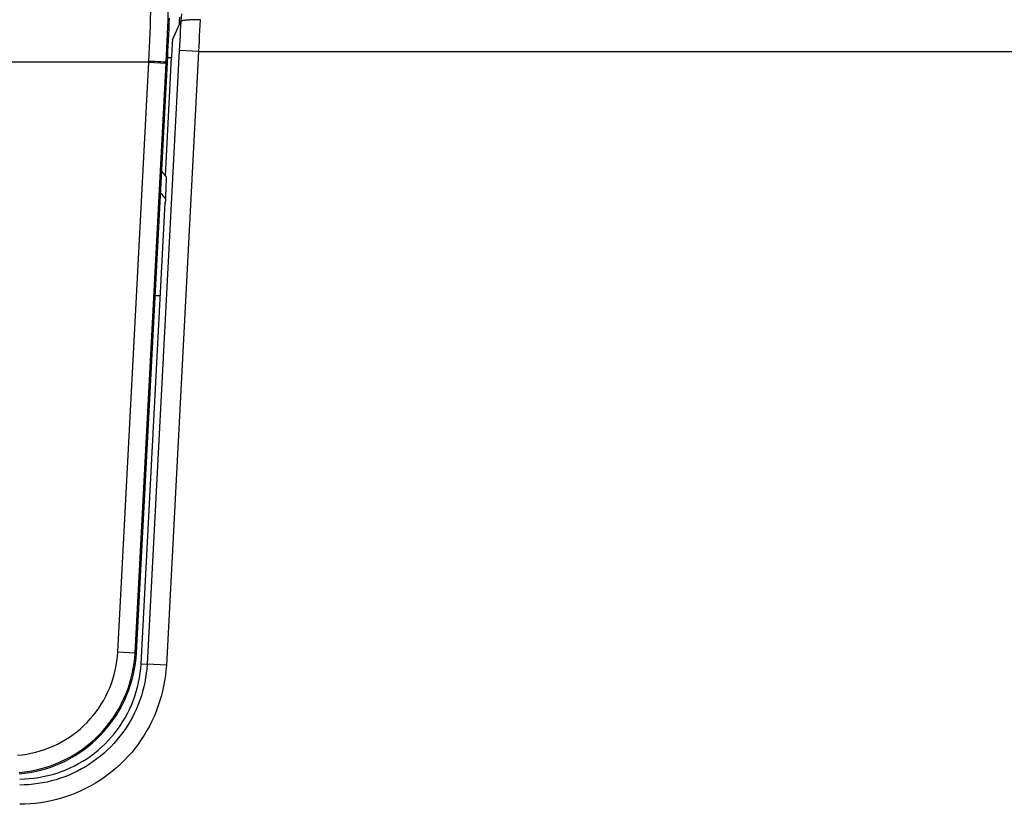
# Model space of a CAD drawing. Extents: x -160 to 260, y -172 to 127.
# Drawn here: x 187 to 191, y 49 to 52 of the extents above; entities that cross this region are included whole.
import ezdxf

# ---------------------------------------------------------------- set-up
doc = ezdxf.new("R2010")
doc.units = 0
doc.linetypes.add('PHANTOM', pattern=[15, 7.5, -1.5, 1.5, -1.5, 1.5, -1.5])
doc.layers.get('0').update_dxf_attribs({"linetype": 'CONTINUOUS'})

msp = doc.modelspace()

# ---------------------------------------------------------------- linework, layer by layer
at = {"color": 7, "linetype": 'CONTINUOUS'}
for p, q in [((187.5291, 52.4206), (187.5271, 52.4206)), ((187.4191, 52.3416), (187.452, 52.4144)), ((187.3925, 51.8128), (187.4157, 52.2732)), ((187.2792, 49.9533), (187.3998, 52.2545)), ((187.2973, 49.9109), (187.3914, 51.7067)), ((187.3521, 51.3456), (187.3725, 51.3456))]:
    msp.add_line(p, q, dxfattribs=at)
at = {"color": 7, "linetype": 'PHANTOM'}
for p, q in [((187.4462, 52.3), (187.3209, 49.9096)), ((187.521, 52.2961), (187.3958, 49.9057)), ((187.4008, 52.2732), (187.4157, 52.2732)), ((187.521, 52.2961), (187.4462, 52.3)), ((187.521, 52.2961), (200.391, 52.2961)), ((187.3273, 52.2549), (180.5751, 52.2549)), ((187.2068, 49.9571), (187.3273, 52.2549)), ((187.2742, 49.9536), (187.3946, 52.2514)), ((187.3273, 52.2549), (187.3946, 52.2514)), ((187.3948, 52.2548), (187.3998, 52.2545)), ((187.2068, 49.9571), (187.2742, 49.9536)), ((187.2742, 49.9536), (187.2792, 49.9533)), ((187.2973, 49.9109), (187.3209, 49.9096)), ((187.3958, 49.9057), (187.3209, 49.9096))]:
    msp.add_line(p, q, dxfattribs=at)
for points in [[(187.3274, 52.2583), (187.3287, 52.2858), (187.3299, 52.3133), (187.3311, 52.3409), (187.3323, 52.3684), (187.3335, 52.3959), (187.3346, 52.4234), (187.3358, 52.4509), (187.3369, 52.4785)], [(187.3948, 52.2548), (187.3961, 52.282), (187.3974, 52.3093), (187.3986, 52.3365), (187.3998, 52.3638), (187.401, 52.391), (187.4022, 52.4183), (187.4034, 52.4455), (187.4045, 52.4728)], [(187.454, 52.4156), (187.4555, 52.443)], [(187.5271, 52.4206), (187.5261, 52.3999), (187.5251, 52.3791), (187.5241, 52.3584), (187.5231, 52.3376), (187.5221, 52.3169), (187.521, 52.2961)], [(187.452, 52.4144), (187.4511, 52.3953), (187.4501, 52.3762), (187.4491, 52.3572), (187.4482, 52.3382), (187.4472, 52.3191), (187.4462, 52.3)], [(187.3273, 52.2549), (187.3273, 52.2566), (187.3274, 52.2583)], [(187.3948, 52.2548), (187.3936, 52.2549), (187.3899, 52.2551), (187.3832, 52.2554), (187.3738, 52.2559), (187.3622, 52.2565), (187.349, 52.2572), (187.3356, 52.2579), (187.3274, 52.2583)], [(187.3946, 52.2514), (187.3947, 52.2531), (187.3948, 52.2548)], [(186.8161, 49.5541), (186.834, 49.5561), (186.8518, 49.5588), (186.8695, 49.5621), (186.887, 49.5663), (186.9044, 49.5711), (186.9215, 49.5767), (186.9383, 49.583), (186.9549, 49.5901), (186.9712, 49.5978), (186.9871, 49.6062), (187.0027, 49.6152), (187.0179, 49.6249), (187.0326, 49.6352), (187.0469, 49.6462), (187.0607, 49.6577), (187.0741, 49.6699), (187.0869, 49.6826), (187.0992, 49.6958), (187.1109, 49.7095), (187.122, 49.7237), (187.1324, 49.7383), (187.1423, 49.7534), (187.1515, 49.7688), (187.1601, 49.7847), (187.1679, 49.8009), (187.1751, 49.8174), (187.1816, 49.8342), (187.1874, 49.8512), (187.1924, 49.8685), (187.1967, 49.886), (187.2003, 49.9036), (187.2032, 49.9214), (187.2055, 49.9393), (187.2068, 49.9571)], [(186.8218, 49.4869), (186.8425, 49.4892), (186.8631, 49.4923), (186.8836, 49.4962), (186.9039, 49.501), (186.924, 49.5067), (186.9438, 49.5131), (186.9633, 49.5204), (186.9825, 49.5286), (187.0014, 49.5375), (187.0198, 49.5472), (187.0378, 49.5577), (187.0554, 49.5689), (187.0725, 49.5809), (187.089, 49.5936), (187.105, 49.6069), (187.1205, 49.621), (187.1353, 49.6357), (187.1495, 49.651), (187.1631, 49.6668), (187.1759, 49.6833), (187.188, 49.7002), (187.1995, 49.7177), (187.2101, 49.7356), (187.22, 49.7539), (187.2291, 49.7727), (187.2375, 49.7918), (187.245, 49.8112), (187.2517, 49.831), (187.2575, 49.851), (187.2625, 49.8712), (187.2666, 49.8917), (187.27, 49.9122), (187.2726, 49.9329), (187.2742, 49.9536)], [(187.3209, 49.9096), (187.3196, 49.8917), (187.3175, 49.8738), (187.3149, 49.8561), (187.3117, 49.8384), (187.3079, 49.8208), (187.3034, 49.8034), (187.2983, 49.7862), (187.2926, 49.7691), (187.2863, 49.7523), (187.2793, 49.7357), (187.2718, 49.7194), (187.2637, 49.7033), (187.255, 49.6876), (187.2458, 49.6722), (187.236, 49.6571), (187.2256, 49.6424), (187.2148, 49.6281), (187.2034, 49.6142), (187.1915, 49.6007), (187.1792, 49.5876), (187.1664, 49.575), (187.1531, 49.5629), (187.1394, 49.5512), (187.1253, 49.5401), (187.1108, 49.5294), (187.0959, 49.5193), (187.0807, 49.5098), (187.0652, 49.5008), (187.0493, 49.4924), (187.0331, 49.4845), (187.0167, 49.4772), (187, 49.4706), (186.983, 49.4645), (186.9659, 49.4591), (186.9486, 49.4543), (186.9311, 49.4501), (186.9135, 49.4466), (186.8958, 49.4437), (186.8779, 49.4414), (186.86, 49.4397), (186.8421, 49.4386), (186.8242, 49.4382)], [(187.3958, 49.9057), (187.3942, 49.8851), (187.3919, 49.8645), (187.3888, 49.8441), (187.3851, 49.8237), (187.3807, 49.8035), (187.3756, 49.7835), (187.3697, 49.7636), (187.3632, 49.744), (187.3559, 49.7247), (187.3479, 49.7056), (187.3393, 49.6868), (187.3299, 49.6683), (187.3199, 49.6502), (187.3093, 49.6325), (187.298, 49.6152), (187.2861, 49.5982), (187.2736, 49.5818), (187.2606, 49.5657), (187.2469, 49.5502), (187.2327, 49.5352), (187.2179, 49.5206), (187.2027, 49.5067), (187.1869, 49.4933), (187.1707, 49.4805), (187.154, 49.4682), (187.1369, 49.4566), (187.1194, 49.4456), (187.1015, 49.4353), (187.0832, 49.4256), (187.0646, 49.4165), (187.0457, 49.4082), (187.0265, 49.4005), (187.007, 49.3936), (186.9873, 49.3873), (186.9674, 49.3818), (186.9472, 49.3769), (186.927, 49.3729), (186.9066, 49.3695), (186.886, 49.3669), (186.8654, 49.365), (186.8448, 49.3637), (186.8242, 49.3632)]]:
    msp.add_lwpolyline(points, dxfattribs=at)
at = {"color": 7, "linetype": 'CONTINUOUS'}
for points in [[(187.3998, 52.2545), (187.4009, 52.2761), (187.402, 52.2977), (187.4031, 52.3193), (187.4042, 52.3409), (187.4052, 52.3625), (187.4063, 52.384), (187.4073, 52.4056), (187.4083, 52.4272)], [(187.447, 52.4307), (187.4462, 52.4148), (187.4454, 52.3998)], [(187.5247, 52.4206), (187.5215, 52.4206), (187.5183, 52.4206), (187.5152, 52.4206), (187.512, 52.4205), (187.5089, 52.4204), (187.5059, 52.4204), (187.5028, 52.4203), (187.4992, 52.4202), (187.496, 52.4201), (187.4927, 52.4199), (187.4895, 52.4198), (187.4865, 52.4196), (187.4833, 52.4194), (187.4807, 52.4192), (187.4775, 52.419), (187.4744, 52.4188), (187.4712, 52.4185), (187.4681, 52.4181), (187.465, 52.4178), (187.4618, 52.4173), (187.4585, 52.4168)], [(187.4585, 52.4168), (187.456, 52.4162), (187.453, 52.4152), (187.452, 52.4144)], [(187.4191, 52.3416), (187.4185, 52.3302), (187.418, 52.3188), (187.4174, 52.3074), (187.4169, 52.296), (187.4163, 52.2846), (187.4157, 52.2732)], [(187.3925, 51.8128), (187.3894, 51.8162), (187.3864, 51.8195), (187.3834, 51.8229), (187.3805, 51.8262), (187.3775, 51.8296)], [(187.3942, 51.8102), (187.3944, 51.8092), (187.3946, 51.8059), (187.3947, 51.7996), (187.3946, 51.7899), (187.3943, 51.7765), (187.3938, 51.7595), (187.393, 51.7395), (187.392, 51.719), (187.3914, 51.7067)], [(186.8222, 49.482), (186.8431, 49.4843), (186.864, 49.4874), (186.8847, 49.4914), (186.9051, 49.4962), (186.9254, 49.5019), (186.9454, 49.5084), (186.9652, 49.5158), (186.9846, 49.524), (187.0036, 49.533), (187.0222, 49.5429), (187.0404, 49.5534), (187.0582, 49.5648), (187.0754, 49.5769), (187.0921, 49.5897), (187.1083, 49.6032), (187.1239, 49.6174), (187.1389, 49.6322), (187.1532, 49.6476), (187.1669, 49.6637), (187.1799, 49.6803), (187.1921, 49.6974), (187.2037, 49.715), (187.2144, 49.7331), (187.2244, 49.7516), (187.2337, 49.7706), (187.2421, 49.7899), (187.2497, 49.8095), (187.2564, 49.8295), (187.2623, 49.8497), (187.2673, 49.8701), (187.2715, 49.8907), (187.2749, 49.9115), (187.2776, 49.9324), (187.2792, 49.9533)], [(186.8242, 49.4618), (186.8426, 49.4623), (186.861, 49.4635), (186.8793, 49.4654), (186.8976, 49.4679), (186.9157, 49.4711), (186.9337, 49.475), (186.9514, 49.4796), (186.9691, 49.4849), (186.9865, 49.4909), (187.0037, 49.4975), (187.0206, 49.5049), (187.0372, 49.5128), (187.0538, 49.5216), (187.0698, 49.5309), (187.0853, 49.5408), (187.1005, 49.5512), (187.1153, 49.5623), (187.1296, 49.5739), (187.1435, 49.586), (187.1567, 49.5986), (187.1695, 49.6118), (187.1819, 49.6255), (187.1937, 49.6397), (187.2049, 49.6543), (187.2156, 49.6693), (187.2255, 49.6846), (187.235, 49.7004), (187.2439, 49.7166), (187.2521, 49.7331), (187.2596, 49.7499), (187.2665, 49.767), (187.2728, 49.7843), (187.2784, 49.8023), (187.2833, 49.82), (187.2874, 49.838), (187.2909, 49.8561), (187.2937, 49.8743), (187.2959, 49.8926), (187.2973, 49.9109)]]:
    msp.add_lwpolyline(points, dxfattribs=at)
for points in [[(187.5271, 52.4206), (187.5255, 52.4206), (187.5247, 52.4206, -1)], [(187.3942, 51.8102), (187.3936, 51.8112), (187.3927, 51.8124), (187.3925, 51.8128, -1)]]:
    msp.add_lwpolyline(points, format="xyb", dxfattribs=at)
msp.add_arc((187.6732, 51.9714), 0.375, 216.8556, 221.4677, dxfattribs=at)

doc.saveas('drawing.dxf')
